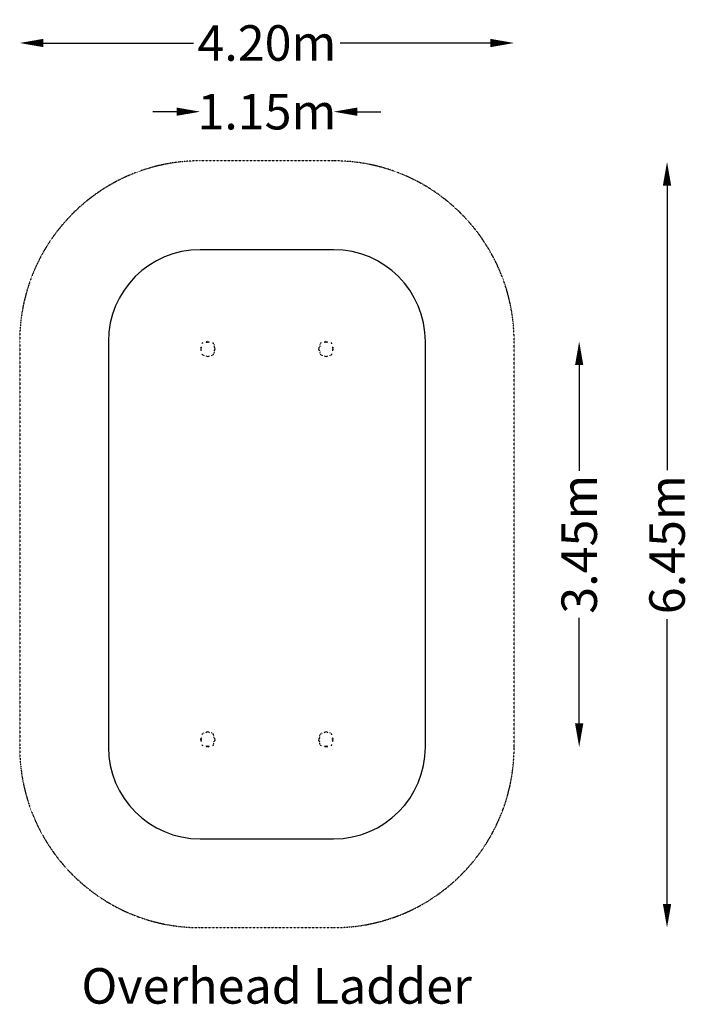
# Model space of a CAD drawing. Units: millimetres. Extents: x 477 to 6147, y 486 to 8803.
import ezdxf

# ---------------------------------------------------------------- set-up
doc = ezdxf.new("R2010")
doc.units = ezdxf.units.MM
doc.header["$LTSCALE"] = 0.2
doc.header["$MEASUREMENT"] = 0
doc.header["$PDMODE"] = 1
doc.linetypes.add('BORDER', pattern=[1.75, 0.5, -0.25, 0.5, -0.25, 0, -0.25])
doc.layers.add('HAGS-Dim Plan', color=7, linetype='Continuous', lineweight=100)
doc.layers.add('HAGS-Label', color=7, linetype='Continuous', lineweight=100)
for name, color, linetype in [('HAGS-EN16630 Movement Space', 4, 'BORDER'), ('HAGS-EN16630 Training Space', 3, 'Continuous'), ('HAGS-Plan', 7, 'Continuous'), ('SLD-DEFPOINTS', 7, 'Continuous')]:
    doc.layers.add(name, color=color, linetype=linetype)
doc.styles.add('SLDTEXTSTYLE0', font='TXT', dxfattribs={"width": 0.75})
doc.styles.get("Standard").update_dxf_attribs({"font": 'g13f12d.shx', "height": 300})
doc.dimstyles.new('HAGS - Dim Plan', dxfattribs={"dimtxt": 300, "dimasz": 200, "dimexe": 0.18, "dimexo": 0.0625, "dimgap": 150, "dimtad": 0, "dimlfac": 0.001, "dimrnd": 0.05, "dimzin": 1, "dimdsep": 46, "dimtxsty": 'Standard', "dimblk": 'HAGS - Dim Plan arrow', "dimcen": 0.1, "dimse1": 1, "dimse2": 1, "dimclrd": 1, "dimadec": 0, "dimazin": 0, "dimtfac": 1, "dimtofl": 0, "dimtmove": 0, "dimatfit": 3, "dimfxl": 1, "dimtolj": 1, "dimtzin": 0, "dimarcsym": 0})

# ---------------------------------------------------------------- blocks, each defined once
blk = doc.blocks.new('HAGS - Dim Plan arrow')
at = {"color": 1, "lineweight": 0}
blk.add_lwpolyline([(0, 0, 0, 0.35, 0), (-1, 0, 0.015, 0.015, 0)], format="xyseb", dxfattribs=at)
blk = doc.blocks.new('*D4')
at = {"layer": 'Defpoints', "color": 0, "transparency": 16777216}
for p in [(3073.4, 6085.1), (3073.4, 2659.2), (5207.4, 2659.2)]:
    blk.add_point(p, dxfattribs=at)
at = {"layer": 'HAGS-Dim Plan', "color": 1, "lineweight": -2, "transparency": 16777216}
for p, q in [((5207.4, 5885.1), (5207.4, 4992.6)), ((5207.4, 2859.2), (5207.4, 3751.7))]:
    blk.add_line(p, q, dxfattribs=at)
at = {"layer": 'HAGS-Dim Plan', "color": 1, "lineweight": -2, "transparency": 16777216, "xscale": 200, "yscale": 200, "zscale": 200}
for p, rotation in [((5207.4, 6085.1), 90), ((5207.4, 2659.2), 270)]:
    blk.add_blockref('HAGS - Dim Plan arrow', p, dxfattribs=dict(at, rotation=rotation))
at = {"layer": 'HAGS-Dim Plan', "color": 0, "transparency": 16777216, "insert": (5207.4, 4372.2), "char_height": 300, "attachment_point": 5, "rotation": 90}
blk.add_mtext('\\A1;3.45m', dxfattribs=at)
blk = doc.blocks.new('*D5')
at = {"layer": 'Defpoints', "color": 0, "transparency": 16777216}
for p in [(3131.6, 7602.4), (3131.6, 1133.6), (5950.1, 1133.6)]:
    blk.add_point(p, dxfattribs=at)
at = {"layer": 'HAGS-Dim Plan', "color": 1, "lineweight": -2, "transparency": 16777216}
for p, q in [((5950.1, 7402.4), (5950.1, 4997.4)), ((5950.1, 1333.6), (5950.1, 3738.5))]:
    blk.add_line(p, q, dxfattribs=at)
at = {"layer": 'HAGS-Dim Plan', "color": 1, "lineweight": -2, "transparency": 16777216, "xscale": 200, "yscale": 200, "zscale": 200}
for p, rotation in [((5950.1, 7602.4), 90), ((5950.1, 1133.6), 270)]:
    blk.add_blockref('HAGS - Dim Plan arrow', p, dxfattribs=dict(at, rotation=rotation))
at = {"layer": 'HAGS-Dim Plan', "color": 0, "transparency": 16777216, "insert": (5950.1, 4368), "char_height": 300, "attachment_point": 5, "rotation": 90}
blk.add_mtext('\\A1;6.45m', dxfattribs=at)
blk = doc.blocks.new('*D6')
at = {"layer": 'Defpoints', "color": 0, "transparency": 16777216}
for p in [(4657.3, 8606.2), (477.3, 6085), (4657.3, 6085)]:
    blk.add_point(p, dxfattribs=at)
at = {"layer": 'HAGS-Dim Plan', "color": 1, "lineweight": -2, "transparency": 16777216}
for p, q in [((677.3, 8606.2), (1946.9, 8606.2)), ((4457.3, 8606.2), (3187.7, 8606.2))]:
    blk.add_line(p, q, dxfattribs=at)
at = {"layer": 'HAGS-Dim Plan', "color": 1, "lineweight": -2, "transparency": 16777216, "xscale": 200, "yscale": 200, "zscale": 200, "rotation": 180}
blk.add_blockref('HAGS - Dim Plan arrow', (477.3, 8606.2), dxfattribs=at)
at = {"layer": 'HAGS-Dim Plan', "color": 1, "lineweight": -2, "transparency": 16777216, "xscale": 200, "yscale": 200, "zscale": 200}
blk.add_blockref('HAGS - Dim Plan arrow', (4657.3, 8606.2), dxfattribs=at)
at = {"layer": 'HAGS-Dim Plan', "color": 0, "transparency": 16777216, "insert": (2567.3, 8606.2), "char_height": 300, "attachment_point": 5}
blk.add_mtext('\\A1;4.20m', dxfattribs=at)
blk = doc.blocks.new('*D7')
at = {"layer": 'Defpoints', "color": 0, "transparency": 16777216}
for p in [(2003.3, 8026), (2003.3, 6028.2, 1052.5), (3131.3, 6028.2, 1052.5)]:
    blk.add_point(p, dxfattribs=at)
at = {"layer": 'HAGS-Dim Plan', "color": 1, "lineweight": -2, "transparency": 16777216}
for p, q in [((1803.3, 8026), (1603.3, 8026)), ((3331.3, 8026), (3531.3, 8026))]:
    blk.add_line(p, q, dxfattribs=at)
at = {"layer": 'HAGS-Dim Plan', "color": 1, "lineweight": -2, "transparency": 16777216, "xscale": 200, "yscale": 200, "zscale": 200}
blk.add_blockref('HAGS - Dim Plan arrow', (2003.3, 8026), dxfattribs=at)
at = {"layer": 'HAGS-Dim Plan', "color": 1, "lineweight": -2, "transparency": 16777216, "xscale": 200, "yscale": 200, "zscale": 200, "rotation": 180}
blk.add_blockref('HAGS - Dim Plan arrow', (3131.3, 8026), dxfattribs=at)
at = {"layer": 'HAGS-Dim Plan', "color": 0, "transparency": 16777216, "insert": (2567.3, 8026), "char_height": 300, "attachment_point": 5}
blk.add_mtext('\\A1;1.15m', dxfattribs=at)

msp = doc.modelspace()

# ---------------------------------------------------------------- linework, layer by layer
at = {"layer": 'HAGS-EN16630 Movement Space'}
msp.add_lwpolyline([(2003.02, 7610.755, 0.41421356), (477.29, 6085.025), (477.29, 2659.286, 0.41421356), (2003.02, 1133.556), (3131.56, 1133.556, 0.41421356), (4657.29, 2659.286), (4657.29, 6085.025, 0.41421356), (3131.56, 7610.755)], format="xyb", close=True, dxfattribs=at)
at = {"layer": 'HAGS-EN16630 Training Space'}
msp.add_lwpolyline([(3906.931, 6085.025, 0.41421356), (3131.56, 6860.396), (2003.02, 6860.396, 0.41421356), (1227.649, 6085.025), (1227.649, 2659.286, 0.41421356), (2003.02, 1883.915), (3131.56, 1883.915, 0.41421356), (3906.931, 2659.286)], format="xyb", close=True, dxfattribs=at)
at = {"layer": 'HAGS-Plan', "linetype": 'Continuous', "lineweight": 25}
for centre, radius, start, end in [((2025.031, 6064.965), 8.004, 90, 180), ((2067.107, 6074.47), 12.162, 119.3080582, 180), ((2058.879, 6079.159), 2.531, 155.843965, 177.4727801), ((2064.432, 6078.971), 1.502, 125.4594418, 168.5006641), ((2066.995, 6074.47), 12.162, 0, 60.6919418), ((2074.471, 6079.602), 0.885, 30.8181112, 72.9110521), ((2065.889, 6074.122), 11.067, 9.6143971, 32.4210194), ((2109.071, 6064.965), 8.004, 0, 90), ((3025.51, 6064.965), 8.004, 90, 180), ((3067.586, 6074.47), 12.162, 119.3080582, 180), ((3059.503, 6079.1), 1.731, 140.7854953, 174.3581784), ((3068.126, 6078.991), 1.476, 46.1709276, 80.8267505), ((3062.766, 6073.404), 9.219, 16.1662791, 46.1803314), ((3067.474, 6074.47), 12.162, 0, 60.6919418), ((3076.676, 6079.879), 0.676, 15.1151529, 57.2828803), ((3061.629, 6074.448), 16.671, 5.2415647, 19.657008), ((3109.55, 6064.965), 8.004, 0, 90), ((2015.526, 6022.889), 12.162, 90, 150.6919418), ((2015.526, 6023.001), 12.162, 209.3080582, 270), ((2010.394, 6030.365), 0.885, 120.8181112, 162.9110521), ((2011.025, 6020.327), 1.502, 215.4594418, 258.5006641), ((2010.837, 6014.773), 2.531, 245.843965, 267.4727801), ((2015.874, 6021.783), 11.067, 99.6143971, 122.4210194), ((2120.076, 6054.961), 3.001, 0, 90), ((2120.15, 6053.27), 2.929, 1.5183479, 91.4418446), ((2120.15, 6039.139), 2.929, 1.5183479, 91.4418446), ((2120.152, 6007.021), 2.927, 268.512539, 358.4309751), ((2120.152, 5992.674), 2.927, 268.512539, 358.4309751), ((2120.076, 5990.93), 3.001, 270, 360), ((2109.851, 6022.945), 20.23, 310.8302623, 49.1697377), ((3024.73, 6022.945), 20.23, 130.8302623, 229.1697377), ((3014.504, 6054.961), 3.001, 0, 90), ((3014.578, 6053.27), 2.929, 1.5183479, 91.4418446), ((3014.578, 6039.139), 2.929, 1.5183479, 91.4418446), ((3014.58, 6007.021), 2.927, 268.512539, 358.4309751), ((3014.58, 5992.674), 2.927, 268.512539, 358.4309751), ((3014.504, 5990.93), 3.001, 270, 0), ((3119.054, 6022.889), 12.162, 29.3080582, 90), ((3119.054, 6023.001), 12.162, 270, 330.6919418), ((3117.988, 6027.709), 9.219, 286.1662791, 316.1803314), ((3119.032, 6028.846), 16.671, 275.2415647, 289.657008), ((3123.685, 6030.972), 1.731, 50.7854953, 84.3581784), ((3123.575, 6022.348), 1.476, 316.1709276, 350.8267505), ((3124.464, 6013.799), 0.676, 285.1151529, 327.2828803), ((2025.031, 5980.925), 8.004, 180, 270), ((2035.036, 5967.919), 3.001, 180, 270), ((2067.051, 5978.145), 20.23, 220.8302623, 270), ((2067.051, 5978.145), 20.23, 270, 319.1697377), ((2099.066, 5967.919), 3.001, 270, 0), ((2109.071, 5980.925), 8.004, 270, 0), ((3025.51, 5980.925), 8.004, 180, 270), ((3035.514, 5967.919), 3.001, 180, 270), ((3067.53, 5978.145), 20.23, 220.8302623, 270), ((3067.53, 5978.145), 20.23, 270, 319.1697377), ((3099.545, 5967.919), 3.001, 270, 0), ((3109.55, 5980.925), 8.004, 270, 0), ((2025.031, 2763.386), 8.004, 90, 180), ((2035.036, 2776.392), 3.001, 90, 180), ((2067.051, 2766.166), 20.23, 40.8302623, 139.1697377), ((2099.066, 2776.392), 3.001, 0, 90), ((2109.071, 2763.386), 8.004, 0, 90), ((2120.076, 2753.381), 3.001, 90, 180), ((2120, 2751.637), 2.927, 88.512539, 178.4309751), ((3014.504, 2753.381), 3.001, 90, 180), ((3014.428, 2751.637), 2.927, 88.512539, 178.4309751), ((3025.51, 2763.386), 8.004, 90, 180), ((3035.514, 2776.392), 3.001, 90, 180), ((3067.53, 2766.166), 20.23, 40.8302623, 139.1697377), ((3099.545, 2776.392), 3.001, 0, 90), ((3109.55, 2763.386), 8.004, 0, 90), ((2015.526, 2721.31), 12.162, 90, 150.6919418), ((2015.526, 2721.422), 12.162, 209.3080582, 270), ((2010.117, 2730.512), 0.676, 105.1151529, 147.2828803), ((2011.006, 2721.962), 1.476, 136.1709276, 170.8267505), ((2010.896, 2713.339), 1.731, 230.7854953, 264.3581784), ((2015.549, 2715.465), 16.671, 95.2415647, 109.657008), ((2016.592, 2716.602), 9.219, 106.1662791, 136.1803314), ((2025.031, 2679.346), 8.004, 180, 270), ((2067.107, 2669.841), 12.162, 180, 240.6919418), ((2072.952, 2669.863), 16.671, 185.2415647, 199.657008), ((2057.905, 2664.432), 0.676, 195.1151529, 237.2828803), ((2071.815, 2670.907), 9.219, 196.1662791, 226.1803314), ((2066.454, 2665.32), 1.476, 226.1709276, 260.8267505), ((2066.995, 2669.841), 12.162, 299.3080582, 0), ((2075.078, 2665.211), 1.731, 320.7854953, 354.3581784), ((2109.071, 2679.346), 8.004, 270, 0), ((2120, 2737.29), 2.927, 88.512539, 178.4309751), ((2120.003, 2705.172), 2.929, 181.5183479, 271.4418446), ((2120.003, 2691.041), 2.929, 181.5183479, 271.4418446), ((2120.076, 2689.35), 3.001, 180, 270), ((2109.851, 2721.366), 20.23, 310.8302623, 49.1697377), ((3024.73, 2721.366), 20.23, 130.8302623, 229.1697377), ((3014.428, 2737.29), 2.927, 88.512539, 178.4309751), ((3014.431, 2705.172), 2.929, 181.5183479, 271.4418446), ((3014.431, 2691.041), 2.929, 181.5183479, 271.4418446), ((3014.504, 2689.35), 3.001, 180, 270), ((3025.51, 2679.346), 8.004, 180, 270), ((3067.586, 2669.841), 12.162, 180, 240.6919418), ((3068.692, 2670.189), 11.067, 189.6143971, 212.4210194), ((3060.11, 2664.709), 0.885, 210.8181112, 252.9110521), ((3070.148, 2665.34), 1.502, 305.4594418, 348.5006641), ((3067.474, 2669.841), 12.162, 299.3080582, 0), ((3075.702, 2665.152), 2.531, 335.843965, 357.4727801), ((3109.55, 2679.346), 8.004, 270, 0), ((3119.054, 2721.31), 12.162, 29.3080582, 90), ((3119.054, 2721.422), 12.162, 270, 330.6919418), ((3118.707, 2722.528), 11.067, 279.6143971, 302.4210194), ((3123.743, 2729.538), 2.531, 65.843965, 87.4727801), ((3123.555, 2723.984), 1.502, 35.4594418, 78.5006641), ((3124.187, 2713.946), 0.885, 300.8181112, 342.9110521)]:
    msp.add_arc(centre, radius, start, end, dxfattribs=at)
for points, knots in [([(2056.045, 6079.271), (2055.828, 6078.743), (2055.647, 6078.202), (2055.36, 6077.091), (2055.256, 6076.532), (2055.19, 6075.971)], [0, 0, 0, 0, 0.5, 0.5, 1, 1, 1, 1]), ([(2056.57, 6080.194), (2056.482, 6080.082), (2056.391, 6079.942), (2056.211, 6079.626), (2056.125, 6079.452), (2056.045, 6079.271)], [0, 0, 0, 0, 0.5, 0.5, 1, 1, 1, 1]), ([(2056.57, 6080.194), (2056.634, 6080.253), (2056.699, 6080.304), (2056.831, 6080.389), (2056.898, 6080.423), (2056.965, 6080.448)], [0, 0, 0, 0, 0.5, 0.5, 1, 1, 1, 1]), ([(2056.993, 6075.971), (2056.957, 6076.77), (2056.939, 6077.512), (2056.944, 6078.548), (2056.952, 6078.879), (2056.979, 6079.496), (2056.999, 6079.786), (2057.027, 6080.056)], [0, 0, 0, 0, 0.5, 0.5, 0.75, 0.75, 1, 1, 1, 1]), ([(2057.027, 6080.056), (2057.037, 6080.157), (2057.037, 6080.242), (2057.017, 6080.376), (2056.997, 6080.424), (2056.965, 6080.448)], [0, 0, 0, 0, 0.5, 0.5, 1, 1, 1, 1]), ([(2063.561, 6080.194), (2063.48, 6080.139), (2063.404, 6080.075), (2063.266, 6079.937), (2063.204, 6079.863), (2063.037, 6079.625), (2062.958, 6079.452), (2062.91, 6079.271)], [0, 0, 0, 0, 0.25, 0.25, 0.5, 0.5, 1, 1, 1, 1]), ([(2065.395, 6080.056), (2065.298, 6080.156), (2065.183, 6080.243), (2064.931, 6080.376), (2064.79, 6080.424), (2064.645, 6080.448)], [0, 0, 0, 0, 0.5, 0.5, 1, 1, 1, 1]), ([(2067.711, 6075.971), (2067.487, 6076.77), (2067.174, 6077.512), (2066.582, 6078.548), (2066.364, 6078.879), (2065.901, 6079.496), (2065.655, 6079.786), (2065.395, 6080.056)], [0, 0, 0, 0, 0.5, 0.5, 0.75, 0.75, 1, 1, 1, 1]), ([(2074.042, 6080.194), (2074.005, 6080.139), (2073.974, 6080.075), (2073.926, 6079.937), (2073.909, 6079.863), (2073.878, 6079.625), (2073.885, 6079.452), (2073.916, 6079.271)], [0, 0, 0, 0, 0.25, 0.25, 0.5, 0.5, 1, 1, 1, 1]), ([(2075.419, 6080.056), (2075.312, 6080.156), (2075.196, 6080.243), (2074.965, 6080.376), (2074.845, 6080.424), (2074.731, 6080.448)], [0, 0, 0, 0, 0.5, 0.5, 1, 1, 1, 1]), ([(2077.769, 6075.971), (2077.581, 6076.77), (2077.286, 6077.512), (2076.689, 6078.548), (2076.464, 6078.879), (2075.973, 6079.496), (2075.707, 6079.786), (2075.419, 6080.056)], [0, 0, 0, 0, 0.5, 0.5, 0.75, 0.75, 1, 1, 1, 1]), ([(3058.162, 6080.194), (3058.1, 6080.139), (3058.038, 6080.075), (3057.92, 6079.937), (3057.863, 6079.863), (3057.699, 6079.625), (3057.604, 6079.452), (3057.525, 6079.271)], [0, 0, 0, 0, 0.25, 0.25, 0.5, 0.5, 1, 1, 1, 1]), ([(3059.162, 6080.056), (3059.136, 6080.156), (3059.095, 6080.243), (3058.992, 6080.376), (3058.926, 6080.424), (3058.851, 6080.448)], [0, 0, 0, 0, 0.5, 0.5, 1, 1, 1, 1]), ([(3059.951, 6075.971), (3059.843, 6076.77), (3059.719, 6077.512), (3059.515, 6078.548), (3059.444, 6078.879), (3059.303, 6079.496), (3059.232, 6079.786), (3059.162, 6080.056)], [0, 0, 0, 0, 0.5, 0.5, 0.75, 0.75, 1, 1, 1, 1]), ([(3067.278, 6080.194), (3067.202, 6080.139), (3067.131, 6080.075), (3067.008, 6079.937), (3066.953, 6079.863), (3066.813, 6079.625), (3066.754, 6079.452), (3066.728, 6079.271)], [0, 0, 0, 0, 0.25, 0.25, 0.5, 0.5, 1, 1, 1, 1]), ([(3069.186, 6080.056), (3069.073, 6080.156), (3068.943, 6080.243), (3068.667, 6080.376), (3068.515, 6080.424), (3068.362, 6080.448)], [0, 0, 0, 0, 0.5, 0.5, 1, 1, 1, 1]), ([(3071.812, 6075.971), (3071.572, 6076.77), (3071.225, 6077.512), (3070.555, 6078.548), (3070.307, 6078.879), (3069.774, 6079.496), (3069.489, 6079.786), (3069.186, 6080.056)], [0, 0, 0, 0, 0.5, 0.5, 0.75, 0.75, 1, 1, 1, 1]), ([(3076.645, 6080.194), (3076.617, 6080.082), (3076.613, 6079.942), (3076.644, 6079.626), (3076.68, 6079.452), (3076.732, 6079.271)], [0, 0, 0, 0, 0.5, 0.5, 1, 1, 1, 1]), ([(3076.645, 6080.194), (3076.709, 6080.253), (3076.774, 6080.304), (3076.907, 6080.389), (3076.974, 6080.423), (3077.041, 6080.448)], [0, 0, 0, 0, 0.5, 0.5, 1, 1, 1, 1]), ([(3076.732, 6079.271), (3076.949, 6078.743), (3077.13, 6078.202), (3077.417, 6077.091), (3077.521, 6076.532), (3077.587, 6075.971)], [0, 0, 0, 0, 0.5, 0.5, 1, 1, 1, 1]), ([(3077.554, 6080.056), (3077.466, 6080.157), (3077.379, 6080.242), (3077.204, 6080.376), (3077.12, 6080.424), (3077.041, 6080.448)], [0, 0, 0, 0, 0.5, 0.5, 1, 1, 1, 1]), ([(3079.391, 6075.971), (3079.258, 6076.77), (3079.035, 6077.512), (3078.569, 6078.548), (3078.392, 6078.879), (3078.001, 6079.496), (3077.787, 6079.786), (3077.554, 6080.056)], [0, 0, 0, 0, 0.5, 0.5, 0.75, 0.75, 1, 1, 1, 1]), ([(2009.941, 6031.313), (2009.84, 6031.206), (2009.753, 6031.091), (2009.62, 6030.859), (2009.572, 6030.739), (2009.548, 6030.625)], [0, 0, 0, 0, 0.5, 0.5, 1, 1, 1, 1]), ([(2009.941, 6021.289), (2009.84, 6021.192), (2009.753, 6021.077), (2009.62, 6020.826), (2009.572, 6020.685), (2009.548, 6020.539)], [0, 0, 0, 0, 0.5, 0.5, 1, 1, 1, 1]), ([(2009.941, 6012.921), (2009.839, 6012.931), (2009.754, 6012.932), (2009.62, 6012.912), (2009.573, 6012.891), (2009.548, 6012.86)], [0, 0, 0, 0, 0.5, 0.5, 1, 1, 1, 1]), ([(2009.802, 6012.464), (2009.743, 6012.528), (2009.692, 6012.593), (2009.607, 6012.725), (2009.573, 6012.793), (2009.548, 6012.86)], [0, 0, 0, 0, 0.5, 0.5, 1, 1, 1, 1]), ([(2009.802, 6029.937), (2009.857, 6029.899), (2009.921, 6029.868), (2010.059, 6029.82), (2010.133, 6029.803), (2010.372, 6029.772), (2010.545, 6029.779), (2010.726, 6029.811)], [0, 0, 0, 0, 0.25, 0.25, 0.5, 0.5, 1, 1, 1, 1]), ([(2009.802, 6019.455), (2009.857, 6019.375), (2009.921, 6019.298), (2010.059, 6019.16), (2010.133, 6019.098), (2010.372, 6018.932), (2010.545, 6018.852), (2010.726, 6018.804)], [0, 0, 0, 0, 0.25, 0.25, 0.5, 0.5, 1, 1, 1, 1]), ([(2009.802, 6012.464), (2009.914, 6012.376), (2010.054, 6012.285), (2010.371, 6012.106), (2010.544, 6012.019), (2010.726, 6011.939)], [0, 0, 0, 0, 0.5, 0.5, 1, 1, 1, 1]), ([(2014.026, 6033.663), (2013.227, 6033.476), (2012.484, 6033.181), (2011.449, 6032.583), (2011.118, 6032.358), (2010.5, 6031.867), (2010.211, 6031.601), (2009.941, 6031.313)], [0, 0, 0, 0, 0.5, 0.5, 0.75, 0.75, 1, 1, 1, 1]), ([(2014.026, 6023.606), (2013.227, 6023.382), (2012.484, 6023.068), (2011.449, 6022.477), (2011.118, 6022.259), (2010.5, 6021.796), (2010.211, 6021.549), (2009.941, 6021.289)], [0, 0, 0, 0, 0.5, 0.5, 0.75, 0.75, 1, 1, 1, 1]), ([(2014.026, 6012.888), (2013.227, 6012.851), (2012.484, 6012.833), (2011.449, 6012.839), (2011.118, 6012.846), (2010.5, 6012.874), (2010.211, 6012.894), (2009.941, 6012.921)], [0, 0, 0, 0, 0.5, 0.5, 0.75, 0.75, 1, 1, 1, 1]), ([(2010.726, 6011.939), (2011.253, 6011.722), (2011.795, 6011.542), (2012.906, 6011.255), (2013.464, 6011.151), (2014.026, 6011.084)], [0, 0, 0, 0, 0.5, 0.5, 1, 1, 1, 1]), ([(3120.555, 6030.524), (3121.354, 6030.632), (3122.097, 6030.756), (3123.132, 6030.96), (3123.463, 6031.03), (3124.081, 6031.172), (3124.37, 6031.243), (3124.64, 6031.313)], [0, 0, 0, 0, 0.5, 0.5, 0.75, 0.75, 1, 1, 1, 1]), ([(3120.555, 6018.663), (3121.354, 6018.903), (3122.097, 6019.25), (3123.132, 6019.92), (3123.463, 6020.168), (3124.081, 6020.701), (3124.37, 6020.986), (3124.64, 6021.289)], [0, 0, 0, 0, 0.5, 0.5, 0.75, 0.75, 1, 1, 1, 1]), ([(3123.855, 6013.743), (3123.327, 6013.526), (3122.786, 6013.345), (3121.675, 6013.058), (3121.116, 6012.954), (3120.555, 6012.888)], [0, 0, 0, 0, 0.5, 0.5, 1, 1, 1, 1]), ([(3120.555, 6011.084), (3121.354, 6011.217), (3122.097, 6011.44), (3123.132, 6011.906), (3123.463, 6012.083), (3124.081, 6012.474), (3124.37, 6012.688), (3124.64, 6012.921)], [0, 0, 0, 0, 0.5, 0.5, 0.75, 0.75, 1, 1, 1, 1]), ([(3124.779, 6032.313), (3124.723, 6032.375), (3124.659, 6032.437), (3124.522, 6032.555), (3124.447, 6032.612), (3124.209, 6032.776), (3124.036, 6032.871), (3123.855, 6032.95)], [0, 0, 0, 0, 0.25, 0.25, 0.5, 0.5, 1, 1, 1, 1]), ([(3124.779, 6023.197), (3124.723, 6023.273), (3124.659, 6023.343), (3124.522, 6023.467), (3124.447, 6023.521), (3124.209, 6023.662), (3124.036, 6023.721), (3123.855, 6023.747)], [0, 0, 0, 0, 0.25, 0.25, 0.5, 0.5, 1, 1, 1, 1]), ([(3124.779, 6013.83), (3124.666, 6013.858), (3124.527, 6013.862), (3124.21, 6013.831), (3124.036, 6013.795), (3123.855, 6013.743)], [0, 0, 0, 0, 0.5, 0.5, 1, 1, 1, 1]), ([(3124.64, 6031.313), (3124.74, 6031.339), (3124.828, 6031.379), (3124.96, 6031.483), (3125.008, 6031.549), (3125.032, 6031.624)], [0, 0, 0, 0, 0.5, 0.5, 1, 1, 1, 1]), ([(3124.64, 6021.289), (3124.74, 6021.402), (3124.828, 6021.532), (3124.96, 6021.808), (3125.008, 6021.96), (3125.032, 6022.113)], [0, 0, 0, 0, 0.5, 0.5, 1, 1, 1, 1]), ([(3124.64, 6012.921), (3124.742, 6013.009), (3124.826, 6013.096), (3124.961, 6013.271), (3125.008, 6013.355), (3125.032, 6013.434)], [0, 0, 0, 0, 0.5, 0.5, 1, 1, 1, 1]), ([(3124.779, 6013.83), (3124.838, 6013.766), (3124.888, 6013.701), (3124.973, 6013.568), (3125.007, 6013.501), (3125.032, 6013.434)], [0, 0, 0, 0, 0.5, 0.5, 1, 1, 1, 1]), ([(2009.941, 2731.39), (2009.839, 2731.302), (2009.754, 2731.215), (2009.62, 2731.04), (2009.573, 2730.956), (2009.548, 2730.877)], [0, 0, 0, 0, 0.5, 0.5, 1, 1, 1, 1]), ([(2009.802, 2730.481), (2009.743, 2730.545), (2009.692, 2730.61), (2009.607, 2730.743), (2009.573, 2730.81), (2009.548, 2730.877)], [0, 0, 0, 0, 0.5, 0.5, 1, 1, 1, 1]), ([(2009.941, 2723.022), (2009.84, 2722.909), (2009.753, 2722.779), (2009.62, 2722.503), (2009.572, 2722.351), (2009.548, 2722.198)], [0, 0, 0, 0, 0.5, 0.5, 1, 1, 1, 1]), ([(2009.941, 2712.998), (2009.84, 2712.972), (2009.753, 2712.931), (2009.62, 2712.828), (2009.572, 2712.762), (2009.548, 2712.687)], [0, 0, 0, 0, 0.5, 0.5, 1, 1, 1, 1]), ([(2009.802, 2730.481), (2009.914, 2730.453), (2010.054, 2730.449), (2010.371, 2730.48), (2010.544, 2730.516), (2010.726, 2730.568)], [0, 0, 0, 0, 0.5, 0.5, 1, 1, 1, 1]), ([(2009.802, 2721.114), (2009.857, 2721.038), (2009.921, 2720.968), (2010.059, 2720.844), (2010.133, 2720.789), (2010.372, 2720.649), (2010.545, 2720.59), (2010.726, 2720.564)], [0, 0, 0, 0, 0.25, 0.25, 0.5, 0.5, 1, 1, 1, 1]), ([(2009.802, 2711.998), (2009.857, 2711.936), (2009.921, 2711.874), (2010.059, 2711.756), (2010.133, 2711.699), (2010.372, 2711.535), (2010.545, 2711.44), (2010.726, 2711.361)], [0, 0, 0, 0, 0.25, 0.25, 0.5, 0.5, 1, 1, 1, 1]), ([(2014.026, 2733.227), (2013.227, 2733.094), (2012.484, 2732.871), (2011.449, 2732.405), (2011.118, 2732.228), (2010.5, 2731.837), (2010.211, 2731.623), (2009.941, 2731.39)], [0, 0, 0, 0, 0.5, 0.5, 0.75, 0.75, 1, 1, 1, 1]), ([(2014.026, 2725.648), (2013.227, 2725.408), (2012.484, 2725.061), (2011.449, 2724.391), (2011.118, 2724.143), (2010.5, 2723.61), (2010.211, 2723.325), (2009.941, 2723.022)], [0, 0, 0, 0, 0.5, 0.5, 0.75, 0.75, 1, 1, 1, 1]), ([(2014.026, 2713.787), (2013.227, 2713.679), (2012.484, 2713.555), (2011.449, 2713.351), (2011.118, 2713.28), (2010.5, 2713.139), (2010.211, 2713.068), (2009.941, 2712.998)], [0, 0, 0, 0, 0.5, 0.5, 0.75, 0.75, 1, 1, 1, 1]), ([(2010.726, 2730.568), (2011.253, 2730.785), (2011.795, 2730.966), (2012.906, 2731.253), (2013.464, 2731.357), (2014.026, 2731.423)], [0, 0, 0, 0, 0.5, 0.5, 1, 1, 1, 1]), ([(2055.19, 2668.34), (2055.323, 2667.541), (2055.545, 2666.799), (2056.011, 2665.763), (2056.189, 2665.432), (2056.58, 2664.814), (2056.794, 2664.525), (2057.027, 2664.255)], [0, 0, 0, 0, 0.5, 0.5, 0.75, 0.75, 1, 1, 1, 1]), ([(2057.848, 2665.04), (2057.631, 2665.568), (2057.451, 2666.109), (2057.164, 2667.22), (2057.06, 2667.779), (2056.993, 2668.34)], [0, 0, 0, 0, 0.5, 0.5, 1, 1, 1, 1]), ([(2057.027, 2664.255), (2057.114, 2664.154), (2057.202, 2664.069), (2057.376, 2663.935), (2057.461, 2663.887), (2057.54, 2663.863)], [0, 0, 0, 0, 0.5, 0.5, 1, 1, 1, 1]), ([(2057.935, 2664.117), (2057.871, 2664.058), (2057.806, 2664.007), (2057.674, 2663.922), (2057.607, 2663.888), (2057.54, 2663.863)], [0, 0, 0, 0, 0.5, 0.5, 1, 1, 1, 1]), ([(2057.935, 2664.117), (2057.963, 2664.229), (2057.968, 2664.369), (2057.937, 2664.685), (2057.901, 2664.859), (2057.848, 2665.04)], [0, 0, 0, 0, 0.5, 0.5, 1, 1, 1, 1]), ([(2062.769, 2668.34), (2063.009, 2667.541), (2063.356, 2666.799), (2064.026, 2665.763), (2064.274, 2665.432), (2064.806, 2664.814), (2065.091, 2664.525), (2065.395, 2664.255)], [0, 0, 0, 0, 0.5, 0.5, 0.75, 0.75, 1, 1, 1, 1]), ([(2065.395, 2664.255), (2065.507, 2664.155), (2065.637, 2664.068), (2065.914, 2663.935), (2066.065, 2663.887), (2066.219, 2663.863)], [0, 0, 0, 0, 0.5, 0.5, 1, 1, 1, 1]), ([(2067.303, 2664.117), (2067.379, 2664.172), (2067.449, 2664.236), (2067.573, 2664.374), (2067.627, 2664.448), (2067.767, 2664.686), (2067.826, 2664.859), (2067.853, 2665.04)], [0, 0, 0, 0, 0.25, 0.25, 0.5, 0.5, 1, 1, 1, 1]), ([(2074.63, 2668.34), (2074.737, 2667.541), (2074.861, 2666.799), (2075.065, 2665.763), (2075.136, 2665.432), (2075.278, 2664.814), (2075.349, 2664.525), (2075.419, 2664.255)], [0, 0, 0, 0, 0.5, 0.5, 0.75, 0.75, 1, 1, 1, 1]), ([(2075.419, 2664.255), (2075.445, 2664.155), (2075.485, 2664.068), (2075.589, 2663.935), (2075.655, 2663.887), (2075.73, 2663.863)], [0, 0, 0, 0, 0.5, 0.5, 1, 1, 1, 1]), ([(2076.418, 2664.117), (2076.481, 2664.172), (2076.543, 2664.236), (2076.661, 2664.374), (2076.718, 2664.448), (2076.881, 2664.686), (2076.976, 2664.859), (2077.055, 2665.04)], [0, 0, 0, 0, 0.25, 0.25, 0.5, 0.5, 1, 1, 1, 1]), ([(3056.812, 2668.34), (3056.999, 2667.541), (3057.294, 2666.799), (3057.892, 2665.763), (3058.117, 2665.432), (3058.608, 2664.814), (3058.874, 2664.525), (3059.162, 2664.255)], [0, 0, 0, 0, 0.5, 0.5, 0.75, 0.75, 1, 1, 1, 1]), ([(3059.162, 2664.255), (3059.269, 2664.155), (3059.384, 2664.068), (3059.616, 2663.935), (3059.736, 2663.887), (3059.85, 2663.863)], [0, 0, 0, 0, 0.5, 0.5, 1, 1, 1, 1]), ([(3060.538, 2664.117), (3060.576, 2664.172), (3060.607, 2664.236), (3060.655, 2664.374), (3060.672, 2664.448), (3060.703, 2664.686), (3060.696, 2664.859), (3060.664, 2665.04)], [0, 0, 0, 0, 0.25, 0.25, 0.5, 0.5, 1, 1, 1, 1]), ([(3066.869, 2668.34), (3067.093, 2667.541), (3067.407, 2666.799), (3067.998, 2665.763), (3068.216, 2665.432), (3068.679, 2664.814), (3068.926, 2664.525), (3069.186, 2664.255)], [0, 0, 0, 0, 0.5, 0.5, 0.75, 0.75, 1, 1, 1, 1]), ([(3069.186, 2664.255), (3069.283, 2664.155), (3069.398, 2664.068), (3069.649, 2663.935), (3069.79, 2663.887), (3069.936, 2663.863)], [0, 0, 0, 0, 0.5, 0.5, 1, 1, 1, 1]), ([(3071.02, 2664.117), (3071.1, 2664.172), (3071.177, 2664.236), (3071.315, 2664.374), (3071.377, 2664.448), (3071.543, 2664.686), (3071.623, 2664.859), (3071.671, 2665.04)], [0, 0, 0, 0, 0.25, 0.25, 0.5, 0.5, 1, 1, 1, 1]), ([(3077.554, 2664.255), (3077.544, 2664.154), (3077.543, 2664.069), (3077.563, 2663.935), (3077.584, 2663.887), (3077.615, 2663.863)], [0, 0, 0, 0, 0.5, 0.5, 1, 1, 1, 1]), ([(3077.587, 2668.34), (3077.624, 2667.541), (3077.642, 2666.799), (3077.636, 2665.763), (3077.629, 2665.432), (3077.601, 2664.814), (3077.581, 2664.525), (3077.554, 2664.255)], [0, 0, 0, 0, 0.5, 0.5, 0.75, 0.75, 1, 1, 1, 1]), ([(3078.011, 2664.117), (3077.947, 2664.058), (3077.882, 2664.007), (3077.75, 2663.922), (3077.682, 2663.888), (3077.615, 2663.863)], [0, 0, 0, 0, 0.5, 0.5, 1, 1, 1, 1]), ([(3078.011, 2664.117), (3078.099, 2664.229), (3078.19, 2664.369), (3078.369, 2664.685), (3078.456, 2664.859), (3078.536, 2665.04)], [0, 0, 0, 0, 0.5, 0.5, 1, 1, 1, 1]), ([(3078.536, 2665.04), (3078.753, 2665.568), (3078.933, 2666.109), (3079.22, 2667.22), (3079.324, 2667.779), (3079.391, 2668.34)], [0, 0, 0, 0, 0.5, 0.5, 1, 1, 1, 1]), ([(3123.855, 2732.372), (3123.327, 2732.589), (3122.786, 2732.769), (3121.675, 2733.056), (3121.116, 2733.16), (3120.555, 2733.227)], [0, 0, 0, 0, 0.5, 0.5, 1, 1, 1, 1]), ([(3120.555, 2731.423), (3121.354, 2731.46), (3122.097, 2731.478), (3123.132, 2731.472), (3123.463, 2731.465), (3124.081, 2731.437), (3124.37, 2731.417), (3124.64, 2731.39)], [0, 0, 0, 0, 0.5, 0.5, 0.75, 0.75, 1, 1, 1, 1]), ([(3120.555, 2720.705), (3121.354, 2720.929), (3122.097, 2721.243), (3123.132, 2721.834), (3123.463, 2722.052), (3124.081, 2722.515), (3124.37, 2722.762), (3124.64, 2723.022)], [0, 0, 0, 0, 0.5, 0.5, 0.75, 0.75, 1, 1, 1, 1]), ([(3120.555, 2710.648), (3121.354, 2710.835), (3122.097, 2711.13), (3123.132, 2711.728), (3123.463, 2711.953), (3124.081, 2712.444), (3124.37, 2712.71), (3124.64, 2712.998)], [0, 0, 0, 0, 0.5, 0.5, 0.75, 0.75, 1, 1, 1, 1]), ([(3124.779, 2731.847), (3124.666, 2731.935), (3124.527, 2732.026), (3124.21, 2732.205), (3124.036, 2732.292), (3123.855, 2732.372)], [0, 0, 0, 0, 0.5, 0.5, 1, 1, 1, 1]), ([(3124.779, 2724.856), (3124.723, 2724.936), (3124.659, 2725.013), (3124.522, 2725.151), (3124.447, 2725.213), (3124.209, 2725.379), (3124.036, 2725.459), (3123.855, 2725.507)], [0, 0, 0, 0, 0.25, 0.25, 0.5, 0.5, 1, 1, 1, 1]), ([(3124.779, 2714.374), (3124.723, 2714.412), (3124.659, 2714.443), (3124.522, 2714.491), (3124.447, 2714.508), (3124.209, 2714.539), (3124.036, 2714.532), (3123.855, 2714.5)], [0, 0, 0, 0, 0.25, 0.25, 0.5, 0.5, 1, 1, 1, 1]), ([(3124.64, 2731.39), (3124.742, 2731.38), (3124.826, 2731.379), (3124.961, 2731.399), (3125.008, 2731.42), (3125.032, 2731.451)], [0, 0, 0, 0, 0.5, 0.5, 1, 1, 1, 1]), ([(3124.64, 2723.022), (3124.74, 2723.119), (3124.828, 2723.234), (3124.96, 2723.485), (3125.008, 2723.626), (3125.032, 2723.772)], [0, 0, 0, 0, 0.5, 0.5, 1, 1, 1, 1]), ([(3124.64, 2712.998), (3124.74, 2713.105), (3124.828, 2713.22), (3124.96, 2713.452), (3125.008, 2713.572), (3125.032, 2713.686)], [0, 0, 0, 0, 0.5, 0.5, 1, 1, 1, 1]), ([(3124.779, 2731.847), (3124.838, 2731.783), (3124.888, 2731.718), (3124.973, 2731.586), (3125.007, 2731.518), (3125.032, 2731.451)], [0, 0, 0, 0, 0.5, 0.5, 1, 1, 1, 1])]:
    msp.add_open_spline(points, degree=3, knots=knots, dxfattribs=at)
for points in [[(2062.91, 6079.271), (2062.838, 6078.215), (2062.791, 6077.115), (2062.769, 6075.971)], [(2063.561, 6080.194), (2063.913, 6080.313), (2064.274, 6080.398), (2064.645, 6080.448)], [(2073.916, 6079.271), (2074.279, 6078.215), (2074.517, 6077.115), (2074.63, 6075.971)], [(2074.042, 6080.194), (2074.266, 6080.313), (2074.495, 6080.398), (2074.731, 6080.448)], [(3057.525, 6079.271), (3057.163, 6078.215), (3056.925, 6077.115), (3056.812, 6075.971)], [(3058.162, 6080.194), (3058.386, 6080.313), (3058.615, 6080.398), (3058.851, 6080.448)], [(3066.728, 6079.271), (3066.8, 6078.215), (3066.847, 6077.115), (3066.869, 6075.971)], [(3067.278, 6080.194), (3067.63, 6080.313), (3067.991, 6080.398), (3068.362, 6080.448)], [(2009.802, 6029.937), (2009.683, 6030.16), (2009.599, 6030.39), (2009.548, 6030.625)], [(2009.802, 6019.455), (2009.683, 6019.808), (2009.599, 6020.169), (2009.548, 6020.539)], [(2010.726, 6029.811), (2011.781, 6030.173), (2012.881, 6030.411), (2014.026, 6030.524)], [(2010.726, 6018.804), (2011.781, 6018.733), (2012.881, 6018.686), (2014.026, 6018.663)], [(3123.855, 6032.95), (3122.799, 6033.312), (3121.699, 6033.55), (3120.555, 6033.663)], [(3123.855, 6023.747), (3122.799, 6023.675), (3121.699, 6023.628), (3120.555, 6023.606)], [(3124.779, 6032.313), (3124.897, 6032.089), (3124.982, 6031.86), (3125.032, 6031.624)], [(3124.779, 6023.197), (3124.897, 6022.845), (3124.982, 6022.484), (3125.032, 6022.113)], [(2009.802, 2721.114), (2009.683, 2721.466), (2009.599, 2721.827), (2009.548, 2722.198)], [(2009.802, 2711.998), (2009.683, 2712.222), (2009.599, 2712.451), (2009.548, 2712.687)], [(2010.726, 2720.564), (2011.781, 2720.636), (2012.881, 2720.683), (2014.026, 2720.705)], [(2010.726, 2711.361), (2011.781, 2710.999), (2012.881, 2710.761), (2014.026, 2710.648)], [(2067.303, 2664.117), (2066.951, 2663.998), (2066.589, 2663.913), (2066.219, 2663.863)], [(2067.853, 2665.04), (2067.781, 2666.096), (2067.734, 2667.196), (2067.711, 2668.34)], [(2076.418, 2664.117), (2076.195, 2663.998), (2075.965, 2663.913), (2075.73, 2663.863)], [(2077.055, 2665.04), (2077.418, 2666.096), (2077.656, 2667.196), (2077.769, 2668.34)], [(3060.538, 2664.117), (3060.315, 2663.998), (3060.085, 2663.913), (3059.85, 2663.863)], [(3060.664, 2665.04), (3060.302, 2666.096), (3060.064, 2667.196), (3059.951, 2668.34)], [(3071.02, 2664.117), (3070.667, 2663.998), (3070.306, 2663.913), (3069.936, 2663.863)], [(3071.671, 2665.04), (3071.742, 2666.096), (3071.789, 2667.196), (3071.812, 2668.34)], [(3123.855, 2725.507), (3122.799, 2725.578), (3121.699, 2725.625), (3120.555, 2725.648)], [(3123.855, 2714.5), (3122.799, 2714.138), (3121.699, 2713.9), (3120.555, 2713.787)], [(3124.779, 2724.856), (3124.897, 2724.503), (3124.982, 2724.142), (3125.032, 2723.772)], [(3124.779, 2714.374), (3124.897, 2714.151), (3124.982, 2713.921), (3125.032, 2713.686)]]:
    msp.add_open_spline(points, degree=3, dxfattribs=at)
at = {"layer": 'SLD-DEFPOINTS'}
for p in [(477.29, 8568.958), (4657.29, 8568.958), (2003.02, 8026.635), (3131.56, 8026.635), (5883.029, 7610.755), (5207.427, 6085.025), (5207.427, 2659.286), (5887.064, 1133.556)]:
    msp.add_point(p, dxfattribs=at)

# ---------------------------------------------------------------- texts
at = {"layer": 'HAGS-Label', "insert": (2649.846, 791.439), "char_height": 300.14361, "attachment_point": 2, "style": 'SLDTEXTSTYLE0'}
msp.add_mtext('Overhead Ladder', dxfattribs=at)

# ---------------------------------------------------------------- dimensions: what is measured, and where the dimension line sits
at = {"layer": 'HAGS-Dim Plan'}
for base, p1, p2, picture, middle in [((4657.29, 8606.234), (477.29, 6085.025), (4657.29, 6085.025), '*D6', (2567.29, 8606.234)), ((2003.29, 8025.965), (3131.29, 6028.155, 1052.5), (2003.29, 6028.155, 1052.5), '*D7', (2567.29, 8025.965))]:
    dim = msp.add_linear_dim(base=base, p1=p1, p2=p2, dimstyle='HAGS - Dim Plan', override={"dimpost": 'm'}, dxfattribs=at)
    dim.commit()
    dim.dimension.update_dxf_attribs({"geometry": picture, "text_midpoint": middle})
for base, p1, p2, picture, middle in [((5950.104, 1133.556), (3131.56, 7602.366), (3131.56, 1133.556), '*D5', (5950.104, 4367.961)), ((5207.427, 2659.236), (3073.427, 6085.075), (3073.427, 2659.236), '*D4', (5207.427, 4372.155))]:
    dim = msp.add_linear_dim(base=base, p1=p1, p2=p2, angle=90, dimstyle='HAGS - Dim Plan', override={"dimpost": 'm'}, dxfattribs=at)
    dim.commit()
    dim.dimension.update_dxf_attribs({"geometry": picture, "text_midpoint": middle})

doc.saveas('drawing.dxf')
